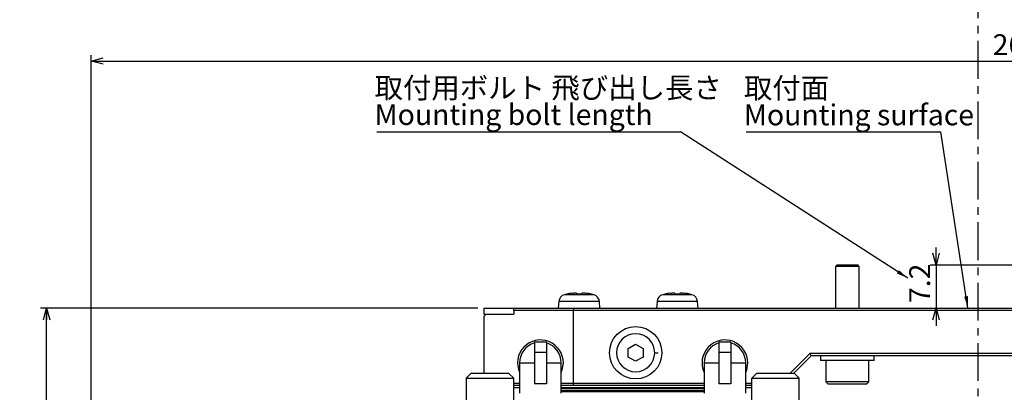
# Model space of a CAD drawing. Extents: x 0 to 841, y 0 to 594.
# Drawn here: x 410 to 575, y 304 to 367 of the extents above; entities that cross this region are included whole.
import ezdxf

# ---------------------------------------------------------------- set-up
doc = ezdxf.new("R2010")
doc.units = 0
doc.linetypes.add('CENTER', pattern=[10.16, 6.35, -1.27, 1.27, -1.27])
doc.layers.get('0').update_dxf_attribs({"linetype": 'CONTINUOUS'})
doc.styles.add('SLDTEXTSTYLE0', font='TXT', dxfattribs={"width": 0.7, "bigfont": 'bigfont'})
doc.styles.get("Standard").update_dxf_attribs({"font": 'txt', "bigfont": 'bigfont'})
doc.dimstyles.new('SLDDIMSTYLE0', dxfattribs={"dimtxt": 3.5, "dimasz": 2, "dimexe": 0, "dimexo": 0.0625, "dimgap": 0.875, "dimtad": 3, "dimdec": 3, "dimrnd": 1e-09, "dimzin": 12, "dimtxsty": 'SLDTEXTSTYLE0', "dimblk1": 'OPEN30', "dimblk2": 'OPEN30', "dimsah": 1, "dimcen": 0.09, "dimazin": 3, "dimtfac": 1, "dimtdec": 3, "dimtofl": 0, "dimtmove": 0, "dimatfit": 3, "dimtolj": 1, "dimtzin": 12})
doc.dimstyles.new('SLDDIMSTYLE1', dxfattribs={"dimtxt": 3.5, "dimasz": 2, "dimexe": 0, "dimexo": 0.0625, "dimgap": 0.875, "dimtad": 3, "dimdec": 3, "dimrnd": 1e-09, "dimzin": 12, "dimtxsty": 'SLDTEXTSTYLE0', "dimblk1": 'OPEN30', "dimblk2": 'OPEN30', "dimsah": 1, "dimcen": 0.09, "dimazin": 3, "dimtfac": 1, "dimtdec": 3, "dimtmove": 0, "dimatfit": 3, "dimtolj": 1, "dimtzin": 12})
doc.dimstyles.new('SLDDIMSTYLE3', dxfattribs={"dimtxt": 3.5, "dimasz": 2, "dimexe": 0, "dimexo": 0.0625, "dimgap": 0.875, "dimtad": 3, "dimdec": 0, "dimrnd": 1e-09, "dimzin": 12, "dimtxsty": 'SLDTEXTSTYLE0', "dimblk1": 'OPEN30', "dimblk2": 'OPEN30', "dimsah": 1, "dimcen": 0.09, "dimazin": 3, "dimtfac": 1, "dimtdec": 3, "dimtofl": 0, "dimtmove": 0, "dimatfit": 3, "dimtolj": 1, "dimtzin": 12})
doc.dimstyles.new('SLDDIMSTYLE4', dxfattribs={"dimtxt": 0.18, "dimasz": 2, "dimexe": 0, "dimexo": 0.0625, "dimgap": 0, "dimtad": 0, "dimtih": 1, "dimtoh": 1, "dimdec": 0, "dimrnd": 1e-09, "dimzin": 0, "dimtxsty": 'STANDARD', "dimblk1": 'OPEN30', "dimblk2": 'OPEN30', "dimsah": 1, "dimcen": 0.09, "dimazin": 3, "dimtfac": 2, "dimtdec": 0, "dimtofl": 0, "dimtmove": 0, "dimatfit": 3, "dimtolj": 1, "dimtzin": 0})

# ---------------------------------------------------------------- blocks, each defined once
blk = doc.blocks.new('_OPEN30')
at = {"color": 0, "linetype": 'BYBLOCK'}
for p, q in [((-1, 0.267949), (0, 0)), ((0, 0), (-1, -0.267949)), ((0, 0), (-1, 0))]:
    blk.add_line(p, q, dxfattribs=at)
blk = doc.blocks.new('_D_1')
at = {"color": 7, "linetype": 'CONTINUOUS'}
for p, q in [((486.76, 318.15), (413.25, 318.15)), ((414.25, 200.65), (414.25, 318.15)), ((500.25, 200.65), (413.25, 200.65))]:
    blk.add_line(p, q, dxfattribs=at)
at = {"color": 7, "linetype": 'CONTINUOUS', "xscale": 2, "yscale": 2}
for p, rotation in [((414.25, 318.15), 90.0000000000004), ((414.25, 200.65), 270.0000000000004)]:
    blk.add_blockref('_OPEN30', p, dxfattribs=dict(at, rotation=rotation))
at = {"color": 7, "linetype": 'CONTINUOUS', "insert": (409.74, 257.83), "char_height": 3.5, "attachment_point": 1, "rotation": 90, "style": 'SLDTEXTSTYLE0'}
blk.add_mtext('117.5', dxfattribs=at)
blk = doc.blocks.new('_D_4')
at = {"color": 7, "linetype": 'CONTINUOUS'}
for p, q in [((563.75, 325.35), (563.75, 328.35)), ((577.87, 325.35), (562.75, 325.35)), ((563.75, 325.35), (563.75, 318.15)), ((563.75, 318.15), (563.75, 315.15))]:
    blk.add_line(p, q, dxfattribs=at)
at = {"color": 7, "linetype": 'CONTINUOUS', "xscale": 2, "yscale": 2}
for p, rotation in [((563.75, 325.35, -35.67), 270.0000000000004), ((563.75, 318.15, -35.67), 90.0000000000004)]:
    blk.add_blockref('_OPEN30', p, dxfattribs=dict(at, rotation=rotation))
at = {"color": 7, "linetype": 'CONTINUOUS', "insert": (559.24, 319), "char_height": 3.5, "attachment_point": 1, "rotation": 90, "style": 'SLDTEXTSTYLE0'}
blk.add_mtext('7.2', dxfattribs=at)
blk = doc.blocks.new('_D_6')
at = {"color": 7, "linetype": 'CONTINUOUS'}
for p, q in [((668.26, 337.65), (715.76, 337.65)), ((714.76, 198.15), (714.76, 337.65)), ((546.86, 198.15), (715.76, 198.15))]:
    blk.add_line(p, q, dxfattribs=at)
at = {"color": 7, "linetype": 'CONTINUOUS', "xscale": 2, "yscale": 2}
for p, rotation in [((714.76, 337.65, -35.67), 90.0000000000003), ((714.76, 198.15, -35.67), 270.0000000000003)]:
    blk.add_blockref('_OPEN30', p, dxfattribs=dict(at, rotation=rotation))
at = {"color": 7, "linetype": 'CONTINUOUS', "insert": (710.24, 270.59), "char_height": 3.5, "attachment_point": 1, "rotation": 90, "style": 'SLDTEXTSTYLE0'}
blk.add_mtext('140', dxfattribs=at)
blk = doc.blocks.new('_D_7')
at = {"color": 7, "linetype": 'CONTINUOUS'}
for p, q in [((421.76, 296.15), (421.76, 360.65)), ((421.76, 359.65), (686.76, 359.65)), ((686.76, 310.65), (686.76, 360.65))]:
    blk.add_line(p, q, dxfattribs=at)
at = {"color": 7, "linetype": 'CONTINUOUS', "xscale": 2, "yscale": 2, "rotation": 180.0000000000005}
blk.add_blockref('_OPEN30', (421.76, 359.65, -35.67), dxfattribs=at)
at = {"color": 7, "linetype": 'CONTINUOUS', "xscale": 2, "yscale": 2}
blk.add_blockref('_OPEN30', (686.76, 359.65, -35.67), dxfattribs=at)
at = {"color": 7, "linetype": 'CONTINUOUS', "insert": (573.26, 364.16), "char_height": 3.5, "attachment_point": 1, "style": 'SLDTEXTSTYLE0'}
blk.add_mtext('265', dxfattribs=at)
blk = doc.blocks.new('SW_NOTE_0_3')
at = {"color": 0, "linetype": 'CONTINUOUS'}
blk.add_line((-51.04, 0), (0, 0), dxfattribs=at)
at = {"color": 0, "linetype": 'CONTINUOUS', "char_height": 3.5, "attachment_point": 1, "style": 'SLDTEXTSTYLE0'}
for s, insert in [('取付用ボルト 飛び出し長さ', (-51.43, 9.13)), ('Mounting bolt length', (-51.43, 4.63))]:
    blk.add_mtext(s, dxfattribs=dict(at, insert=insert))
blk = doc.blocks.new('SW_NOTE_0_4')
at = {"color": 0, "linetype": 'CONTINUOUS'}
blk.add_line((-32.71, 0), (0, 0), dxfattribs=at)
at = {"color": 0, "linetype": 'CONTINUOUS', "char_height": 3.5, "attachment_point": 1, "style": 'SLDTEXTSTYLE0'}
for s, insert in [('取付面', (-33.1, 9.08)), ('Mounting surface', (-33.1, 4.58))]:
    blk.add_mtext(s, dxfattribs=dict(at, insert=insert))
blk = doc.blocks.new('_D_8')
at = {"color": 7, "linetype": 'CONTINUOUS'}
for p, q in [((564.76, 461.98), (564.76, 379.8)), ((564.76, 380.8), (556.03, 380.8)), ((564.76, 380.8), (570.76, 380.8))]:
    blk.add_line(p, q, dxfattribs=at)
at = {"color": 7, "linetype": 'CONTINUOUS', "xscale": 2, "yscale": 2, "rotation": 180.0000000000004}
blk.add_blockref('_OPEN30', (564.76, 380.8), dxfattribs=at)
at = {"color": 7, "linetype": 'CONTINUOUS', "xscale": 2, "yscale": 2}
blk.add_blockref('_OPEN30', (570.76, 380.8), dxfattribs=at)
at = {"color": 7, "linetype": 'CONTINUOUS', "insert": (556.03, 385.32), "char_height": 3.5, "attachment_point": 1, "style": 'SLDTEXTSTYLE0'}
blk.add_mtext('6', dxfattribs=at)

msp = doc.modelspace()

# ---------------------------------------------------------------- linework, layer by layer
at = {"color": 7, "linetype": 'CENTER'}
msp.add_line((570.7559, 525.60734), (570.7559, 282.41399), dxfattribs=at)
at = {"color": 7, "linetype": 'CONTINUOUS'}
for p, q in [((547.04599, 325.3466), (546.84599, 325.1466)), ((546.84599, 325.1466), (546.84599, 318.1466)), ((550.84599, 325.1466), (546.84599, 325.1466)), ((550.64599, 325.3466), (547.04599, 325.3466)), ((550.84599, 325.1466), (550.64599, 325.3466)), ((550.84599, 318.1466), (550.84599, 325.1466)), ((501.6559, 320.49817), (501.6559, 320.48581)), ((503.2909, 320.65875), (503.2909, 320.48581)), ((504.2209, 320.48581), (504.2209, 320.65875)), ((505.8559, 320.48581), (505.8559, 320.49817)), ((518.1559, 320.49817), (518.1559, 320.48581)), ((519.7909, 320.65875), (519.7909, 320.48581)), ((520.7209, 320.48581), (520.7209, 320.65875)), ((522.3559, 320.48581), (522.3559, 320.49817)), ((487.7559, 318.1466), (487.7559, 317.1466)), ((487.7559, 318.1466), (492.7559, 318.1466)), ((492.7559, 318.1466), (502.86308, 318.1466)), ((492.7559, 317.7466), (492.7559, 318.1466)), ((492.7559, 317.7466), (492.7559, 317.1466)), ((502.7559, 317.7466), (492.7559, 317.7466)), ((500.35383, 319.26601), (500.2559, 318.1466)), ((502.86308, 318.1466), (502.7559, 317.7466)), ((594.3559, 317.7466), (502.7559, 317.7466)), ((502.7559, 317.7466), (502.7559, 305.5466)), ((502.86308, 318.1466), (594.3559, 318.1466)), ((507.2559, 318.1466), (507.15796, 319.26601)), ((516.85383, 319.26601), (516.7559, 318.1466)), ((523.7559, 318.1466), (523.65796, 319.26601)), ((487.7559, 317.1466), (488.1559, 317.1466)), ((488.1559, 317.1466), (487.7559, 316.7466)), ((487.7559, 316.7466), (487.7559, 307.1466)), ((488.1559, 317.1466), (492.7559, 317.1466)), ((498.2559, 312.4466), (496.2559, 312.4466)), ((496.2559, 312.4466), (496.2559, 310.6966)), ((498.2559, 312.4466), (498.2559, 310.6966)), ((512.0059, 311.36828), (513.2559, 312.08997)), ((512.0059, 309.92491), (512.0059, 311.36828)), ((513.2559, 312.08997), (514.5059, 311.36828)), ((514.5059, 311.36828), (514.5059, 309.92491)), ((529.2559, 312.4466), (527.2559, 312.4466)), ((527.2559, 312.4466), (527.2559, 310.6966)), ((529.2559, 312.4466), (529.2559, 310.6966)), ((496.2559, 310.6966), (496.2559, 305.4466)), ((498.2559, 310.6966), (498.2559, 305.4466)), ((513.2559, 309.20322), (512.0059, 309.92491)), ((514.5059, 309.92491), (513.2559, 309.20322)), ((527.2559, 310.6966), (527.2559, 305.4466)), ((529.2559, 310.6966), (529.2559, 305.4466)), ((539.19021, 307.1466), (542.59021, 310.5466)), ((542.7559, 310.1466), (539.7559, 307.1466)), ((542.59021, 310.5466), (594.3559, 310.5466)), ((542.7559, 310.1466), (542.59021, 310.5466)), ((594.3559, 310.1466), (542.7559, 310.1466)), ((544.34599, 310.1466), (544.34599, 309.3466)), ((553.34599, 309.3466), (553.34599, 310.1466)), ((493.7559, 308.9466), (493.7559, 303.8466)), ((500.7559, 303.8466), (500.7559, 308.9466)), ((524.7559, 308.9466), (524.7559, 303.8466)), ((531.7559, 303.8466), (531.7559, 308.9466)), ((553.34599, 309.3466), (544.34599, 309.3466)), ((545.23599, 309.3466), (545.23599, 305.7466)), ((552.45599, 305.7466), (552.45599, 309.3466)), ((485.5559, 307.1466), (484.7559, 306.3466)), ((484.7559, 306.3466), (484.7559, 296.73101)), ((484.7559, 306.3466), (492.7559, 306.3466)), ((491.9559, 307.1466), (485.5559, 307.1466)), ((492.7559, 306.3466), (491.9559, 307.1466)), ((492.7559, 297.1466), (492.7559, 306.3466)), ((533.5559, 307.1466), (532.7559, 306.3466)), ((532.7559, 306.3466), (540.7559, 306.3466)), ((532.7559, 297.1466), (532.7559, 306.3466)), ((539.9559, 307.1466), (533.5559, 307.1466)), ((539.9559, 307.1466), (540.7559, 306.3466)), ((540.7559, 296.73101), (540.7559, 306.3466)), ((492.7559, 305.5466), (493.7559, 305.5466)), ((493.7559, 305.1466), (492.7559, 305.1466)), ((493.7559, 304.7466), (492.7559, 304.7466)), ((497.2559, 305.4466), (496.2559, 305.4466)), ((498.2559, 305.4466), (497.2559, 305.4466)), ((500.7559, 305.5466), (502.7559, 305.5466)), ((502.86308, 305.1466), (500.7559, 305.1466)), ((524.7559, 304.7466), (500.7559, 304.7466)), ((500.7559, 304.6466), (524.7559, 304.6466)), ((502.7559, 305.5466), (524.7559, 305.5466)), ((502.86308, 305.1466), (502.7559, 305.5466)), ((524.7559, 305.1466), (502.86308, 305.1466)), ((528.2559, 305.4466), (527.2559, 305.4466)), ((529.2559, 305.4466), (528.2559, 305.4466)), ((531.7559, 305.5466), (532.7559, 305.5466)), ((532.7559, 305.1466), (531.7559, 305.1466)), ((532.7559, 304.7466), (531.7559, 304.7466)), ((545.23599, 305.7466), (545.63599, 305.3466)), ((552.45599, 305.7466), (545.23599, 305.7466)), ((552.05599, 305.3466), (545.63599, 305.3466)), ((552.05599, 305.3466), (552.45599, 305.7466)), ((524.7559, 304.2466), (500.7559, 304.2466)), ((500.7559, 304.1466), (524.7559, 304.1466))]:
    msp.add_line(p, q, dxfattribs=at)
at = {"color": 8, "linetype": 'CONTINUOUS'}
for p, q in [((506.21864, 320.40309), (501.29316, 320.40309)), ((522.71864, 320.40309), (517.79316, 320.40309)), ((507.15796, 319.26601), (500.35383, 319.26601)), ((523.65796, 319.26601), (516.85383, 319.26601)), ((498.2559, 310.6966), (496.2559, 310.6966)), ((516.4559, 310.6466), (517.0559, 310.6466)), ((529.2559, 310.6966), (527.2559, 310.6966)), ((493.7559, 308.9466), (496.2559, 308.9466)), ((498.2559, 308.9466), (500.7559, 308.9466)), ((524.7559, 308.9466), (527.2559, 308.9466)), ((529.2559, 308.9466), (531.7559, 308.9466))]:
    msp.add_line(p, q, dxfattribs=at)
at = {"color": 7, "linetype": 'CONTINUOUS', "flags": 128}
for points in [[(500.7559, 307.34269), (500.91746, 307.75688), (501.1059, 308.9466)], [(531.7559, 307.34269), (531.91746, 307.75688), (532.1059, 308.9466)]]:
    msp.add_lwpolyline(points, dxfattribs=at)
at = {"color": 7, "linetype": 'CONTINUOUS'}
msp.add_circle((513.2559, 310.6466), 4.4, dxfattribs=at)
for centre, radius, start, end in [((501.64889, 319.15271), 1.3, 105.88085, 175), ((503.7559, 311.7466), 9, 103.4933988, 105.88085), ((503.7559, 311.7466), 8.98798, 97.4474933, 103.5117868), ((503.7559, 311.7466), 8.75157, 86.954251, 93.045749), ((503.7559, 311.7466), 8.98798, 76.4882132, 82.5525067), ((503.7559, 311.7466), 9, 74.11915, 76.5066012), ((505.86291, 319.15271), 1.3, 5, 74.11915), ((518.14889, 319.15271), 1.3, 105.88085, 175), ((520.2559, 311.7466), 9, 103.4933988, 105.88085), ((520.2559, 311.7466), 8.98798, 97.4474933, 103.5117868), ((520.2559, 311.7466), 8.75157, 86.954251, 93.045749), ((520.2559, 311.7466), 8.98798, 76.4882132, 82.5525067), ((520.2559, 311.7466), 9, 74.11915, 76.5066012), ((522.36291, 319.15271), 1.3, 5, 74.11915), ((497.2559, 308.9466), 3.85, 0, 204.6199773), ((513.2559, 310.6466), 3.2, 0, 180), ((528.2559, 308.9466), 3.85, 0, 204.6199773), ((497.2559, 308.9466), 3.5, 106.6015496, 180), ((497.2559, 308.9466), 3.5, 0, 73.3984504), ((528.2559, 308.9466), 3.5, 106.6015496, 180), ((528.2559, 308.9466), 3.5, 0, 73.3984504), ((513.2559, 310.6466), 3.2, 180, 0)]:
    msp.add_arc(centre, radius, start, end, dxfattribs=at)
for points in [[(502.5909, 320.65875), (502.66873, 320.66793), (502.82449, 320.6863), (503.03335, 320.69802), (503.19119, 320.69582), (503.27786, 320.68146), (503.28705, 320.66545), (503.2909, 320.65875)], [(504.2209, 320.65875), (504.22844, 320.66793), (504.24353, 320.6863), (504.36228, 320.69802), (504.53703, 320.69582), (504.73399, 320.68146), (504.86577, 320.66545), (504.9209, 320.65875)], [(519.0909, 320.65875), (519.16873, 320.66793), (519.32449, 320.6863), (519.53335, 320.69802), (519.69119, 320.69582), (519.77786, 320.68146), (519.78705, 320.66545), (519.7909, 320.65875)], [(520.7209, 320.65875), (520.72844, 320.66793), (520.74353, 320.6863), (520.86228, 320.69802), (521.03703, 320.69582), (521.23399, 320.68146), (521.36577, 320.66545), (521.4209, 320.65875)]]:
    msp.add_open_spline(points, degree=3, knots=[0, 0, 0, 0, 0.213123094, 0.426515522, 0.637962144, 0.84855531, 1, 1, 1, 1], dxfattribs=at)

# ---------------------------------------------------------------- block references
for name, p in [('SW_NOTE_0_3', (520.8079, 347.78271)), ('SW_NOTE_0_4', (564.54147, 347.78271))]:
    msp.add_blockref(name, p, dxfattribs=at)

# ---------------------------------------------------------------- dimensions: what is measured, and where the dimension line sits
dim = msp.add_linear_dim(base=(570.7559, 380.80483), p1=(564.7559, 462.9841), p2=(570.7559, 282.41399), dimstyle='SLDDIMSTYLE0', dxfattribs=at)
dim.commit()
dim.dimension.update_dxf_attribs({"geometry": '_D_8', "text_midpoint": (557.04465, 380.80483), "dimtype": 160})
for base, p1, p2, angle, dimstyle, picture, middle in [((686.7559, 359.6467), (421.7559, 295.1466), (686.7559, 309.6466), 0, 'SLDDIMSTYLE0', '_D_7', (576.31819, 359.6467)), ((714.7559211953, 337.6465964564), (545.8624319669, 198.1465964563), (667.2558961953, 337.6465964564), 90, 'SLDDIMSTYLE3', '_D_6', (714.7559211953, 273.6405531769)), ((563.74846, 318.1466), (578.8658, 325.3466), (594.3559, 318.1466), 90, 'SLDDIMSTYLE1', '_D_4', (563.74846, 322.05181)), ((414.25183, 318.1466), (501.24936, 200.6466), (487.7559, 318.1466), 90, 'SLDDIMSTYLE0', '_D_1', (414.25183, 262.92215))]:
    dim = msp.add_linear_dim(base=base, p1=p1, p2=p2, angle=angle, dimstyle=dimstyle, dxfattribs=at)
    dim.commit()
    dim.dimension.update_dxf_attribs({"geometry": picture, "text_midpoint": middle, "dimtype": 160})

# ---------------------------------------------------------------- leaders
for points in [[(559.01597, 323.16564), (520.8079, 347.78271)], [(569.09458, 318.1466), (564.54147, 347.78271)]]:
    msp.add_leader(points, dimstyle='SLDDIMSTYLE4', dxfattribs=at)

doc.saveas('drawing.dxf')
